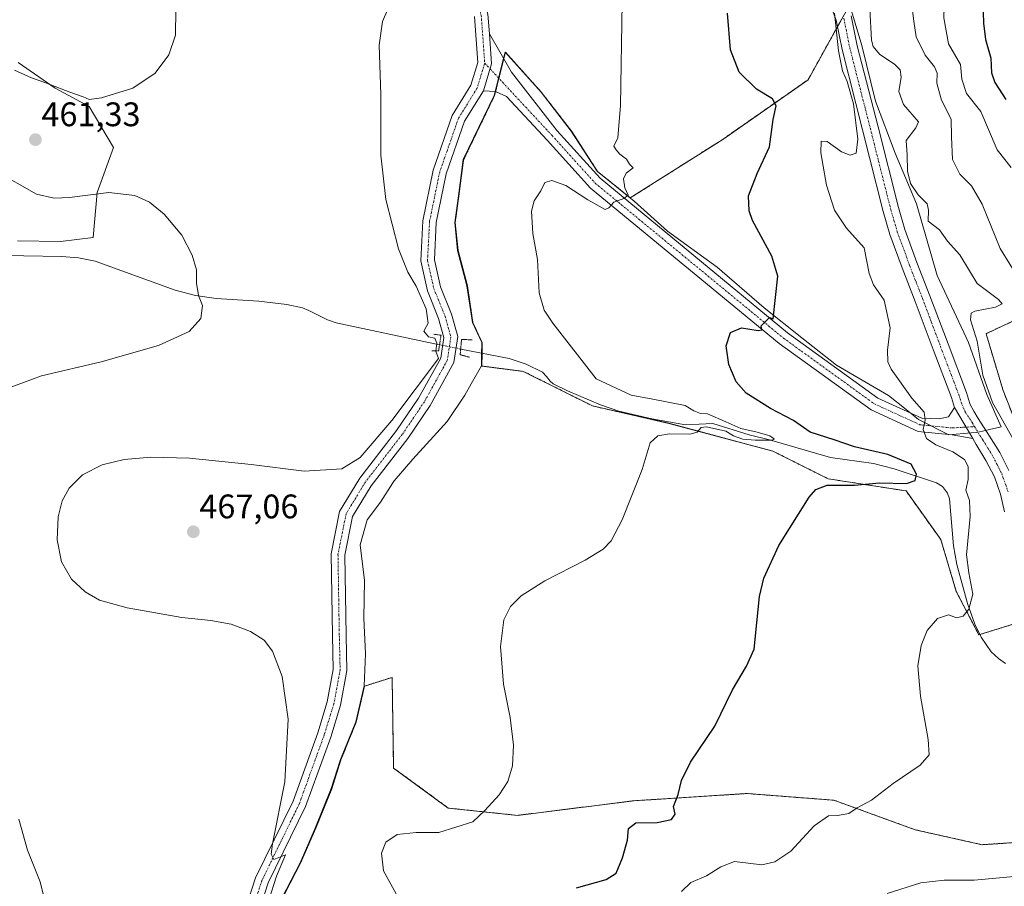
# Model space of a CAD drawing. Units: metres. Extents: x 559859 to 563315, y 4707870 to 4710214.
# Drawn here: x 560427 to 560717, y 4709796 to 4710051 of the extents above; entities that cross this region are included whole.
import ezdxf
from ezdxf.enums import TextEntityAlignment as Align

# ---------------------------------------------------------------- set-up
doc = ezdxf.new("R2010")
doc.units = ezdxf.units.M
doc.header["$MEASUREMENT"] = 0
for name, pattern in [('TRAZO_Y_PUNTO', [1, 0.5, -0.25, 0, -0.25]), ('TRAZOS', [0.75, 0.5, -0.25]), ('TRAZOS2', [0.375, 0.25, -0.125])]:
    doc.linetypes.add(name, pattern=pattern)
for name, color, linetype, lineweight in [('Arbolado forestal', 92, 'TRAZOS', 0), ('Arbolado forestal CxS', 92, 'Continuous', 0), ('Carátula', 7, 'Continuous', 5), ('Corriente natural lineal', 142, 'Continuous', 13), ('Corriente natural lineal oculto', 19, 'TRAZO_Y_PUNTO', 13), ('Cultivos herbáceos CxS', 92, 'Continuous', 0), ('Cultivos leñosos', 92, 'Continuous', 0), ('Cultivos leñosos CxS', 92, 'Continuous', 0), ('Curva de nivel maestra', 36, 'Continuous', 30), ('Curva de nivel normal', 36, 'Continuous', 0), ('Municipio', 9, 'Continuous', 13), ('Municipio CxS', 142, 'Continuous', 0), ('Pista no pavimentada', 254, 'Continuous', 13), ('Pista no pavimentada Cxs', 254, 'Continuous', 0), ('Pista pavimentada eje', 135, 'TRAZO_Y_PUNTO', 0), ('Puente lineal', 2, 'TRAZOS2', 0), ('Punto de cota en terreno', 7, 'Continuous', 0), ('Rótulo de punto de cota en terreno', 19, 'Continuous', 0)]:
    doc.layers.add(name, color=color, linetype=linetype, lineweight=lineweight)
doc.styles.add('Arial', font='txt', dxfattribs={"height": 0.2})

# ---------------------------------------------------------------- blocks, each defined once
blk = doc.blocks.new('*U154')
at = {"layer": 'Cultivos herbáceos CxS', "color": 92, "linetype": 'Continuous', "lineweight": 0}
for points in [[(560671.43, 4710055.11, 481.2), (560659.14, 4710032.98, 476.66), (560634.04, 4710015.46, 472.99), (560606.86, 4709998.25, 469.83), (560597.22, 4710006.04, 469.01), (560589.63, 4710017.78, 467.96), (560580.78, 4710029.24, 467.34), (560570.14, 4710041.07, 466.1), (560566.96, 4710028.34, 466.58), (560557.87, 4710009.47, 466.76), (560556.44, 4709998.79, 467.96), (560555.37, 4709991.03, 467.18), (560556.21, 4709982.79, 466.75), (560558.96, 4709972.41, 466.88), (560560.58, 4709961.63, 465.95), (560563.3, 4709955.69, 465.63), (560563.29, 4709954.9, 465.52), (560563.24, 4709948.84, 465.56), (560575.41, 4709947.3, 466.06), (560595.78, 4709937.12, 467.47), (560618.19, 4709932.02, 468.42), (560648.74, 4709923.88, 471.74), (560665.04, 4709915.73, 474.07), (560687.95, 4709912.16, 475.75), (560698.14, 4709897.9, 478.22), (560702.72, 4709882.63, 479.59), (560709.34, 4709869.9, 480.76), (560729.2, 4709876.01, 484.33)], [(560722.07, 4709927.44, 485.29), (560716.47, 4709941.7, 486.54), (560711.48, 4709958.35, 485.97), (560716.6, 4709960.78, 486.96), (560727.83, 4709965.88, 487.38)], [(560724.62, 4709809.17, 483.81), (560710.35, 4709808.21, 482.74), (560690.62, 4709812.61, 481.73), (560666.71, 4709821.29, 479.1), (560641.1, 4709823.25, 476.67), (560615.98, 4709821.63, 474.48), (560607.92, 4709821.12, 473.68), (560573.67, 4709816.84, 470.7), (560553.33, 4709818.98, 469.09), (560537.28, 4709830.74, 467.79), (560537.06, 4709843.69, 468.02), (560536.84, 4709857.38, 467.98), (560528.7, 4709854.81, 467.02), (560526.26, 4709844.25, 466.79), (560521.79, 4709833.16, 466.42), (560519.08, 4709824.63, 466.15), (560514.36, 4709813.03, 466.15), (560509.89, 4709802.83, 465.87), (560505.69, 4709794.65, 465.57)], [(560426.71, 4709985.68, 457.29), (560439.33, 4709985.4, 457.95), (560448.95, 4709986.61, 458.73), (560450.15, 4709999.83, 459.96), (560454.96, 4710013.05, 460.78), (560447.75, 4710025.07, 460.59), (560437.73, 4710030.52, 460.11), (560426.87, 4710038.01, 458.47)]]:
    blk.add_polyline3d(points, dxfattribs=at)
blk = doc.blocks.new('*U160')
at = {"layer": 'Curva de nivel normal', "color": 36, "linetype": 'Continuous', "lineweight": 0}
blk.add_polyline3d([(560689.43, 4710056.48, 490), (560690.19, 4710050.15, 490), (560690.88, 4710045.62, 490), (560693.52, 4710040.24, 490), (560696.32, 4710036.76, 490), (560697.12, 4710034.89, 490), (560697.04, 4710031.98, 490), (560698.36, 4710027.01, 490), (560701.22, 4710021.41, 490), (560701.33, 4710016.2, 490), (560701.63, 4710009.59, 490), (560703.8, 4710005.22, 490), (560707.17, 4710001.83, 490), (560710.29, 4709996.38, 490), (560715.66, 4709983.41, 490), (560719.27, 4709977.5, 490)], dxfattribs=at)
blk = doc.blocks.new('*U161')
at = {"layer": 'Curva de nivel normal', "color": 36, "linetype": 'Continuous', "lineweight": 0}
for points in [[(560473.23, 4710053.63, 460), (560473.17, 4710046.11, 460), (560471.17, 4710040.34, 460), (560467.17, 4710034.94, 460), (560460.56, 4710030.49, 460), (560451.43, 4710027.64, 460), (560447.72, 4710027.21, 460), (560446.03, 4710027.98, 460), (560442.04, 4710029.28, 460), (560434.75, 4710032.14, 460), (560430.78, 4710033.54, 460), (560425.82, 4710035.79, 460)], [(560420.13, 4710006.22, 460), (560432.24, 4709999.31, 460), (560437.5, 4709998.21, 460), (560441.93, 4709998.42, 460), (560453.5, 4709999.84, 460), (560461.17, 4709998.93, 460), (560465.5, 4709996.96, 460), (560469.83, 4709993.49, 460), (560474.98, 4709987.3, 460), (560478.08, 4709981.45, 460), (560479.31, 4709977.12, 460), (560479.28, 4709973.16, 460), (560479.9, 4709969.59, 460), (560481.04, 4709966.66, 460), (560480.6, 4709962.82, 460), (560477.12, 4709959.05, 460), (560468.18, 4709954.94, 460), (560451.24, 4709950.14, 460), (560433.75, 4709945.98, 460), (560423.15, 4709942.02, 460)], [(560427.04, 4709815.7, 460), (560429.66, 4709806.61, 460), (560433.32, 4709797.27, 460), (560436.01, 4709786.63, 460)]]:
    blk.add_polyline3d(points, dxfattribs=at)
blk = doc.blocks.new('*U162')
at = {"layer": 'Curva de nivel normal', "color": 36, "linetype": 'Continuous', "lineweight": 0}
blk.add_polyline3d([(560621.91, 4709794.45, 480), (560624.62, 4709797.08, 480), (560629.26, 4709799.11, 480), (560633.5, 4709801.75, 480), (560637.47, 4709803.3, 480), (560645.5, 4709802.31, 480), (560649.36, 4709803.22, 480), (560654.05, 4709806.29, 480), (560660.94, 4709813.78, 480), (560665.16, 4709816.67, 480), (560667.82, 4709816.8, 480), (560671.1, 4709817.38, 480), (560673.57, 4709819.05, 480), (560677.77, 4709821.31, 480), (560684.17, 4709826.16, 480), (560692.09, 4709831.55, 480), (560694.79, 4709834.58, 480), (560694.49, 4709839.11, 480), (560692.15, 4709851.82, 480), (560691.45, 4709860.81, 480), (560692.38, 4709866.79, 480), (560694.14, 4709871.12, 480), (560697.18, 4709874.64, 480), (560700.42, 4709875.76, 480), (560702.81, 4709874.9, 480), (560704.69, 4709875.35, 480), (560706.44, 4709877.45, 480), (560707.62, 4709881.79, 480), (560706.41, 4709888.12, 480), (560705.68, 4709893.41, 480), (560706.82, 4709904.61, 480), (560706.58, 4709909.31, 480), (560705.49, 4709912.39, 480), (560706.18, 4709915.48, 480), (560706.19, 4709919.31, 480), (560705.1, 4709921.39, 480), (560701.71, 4709923.66, 480), (560696.71, 4709925.66, 480), (560693.96, 4709927.58, 480), (560692.95, 4709930.19, 480), (560693.59, 4709932.96, 480), (560693.24, 4709935.28, 480), (560689.63, 4709939.42, 480), (560683.58, 4709947.94, 480), (560682.62, 4709950.12, 480), (560682.48, 4709953.52, 480), (560683.27, 4709960.06, 480), (560681.48, 4709968.19, 480), (560678.33, 4709972.71, 480), (560677.12, 4709976.03, 480), (560675.62, 4709983.58, 480), (560670.4, 4709989.36, 480), (560666.9, 4709994.69, 480), (560664.56, 4710002, 480), (560662.93, 4710011.46, 480), (560662.95, 4710014.9, 480), (560664.77, 4710014.86, 480), (560668.93, 4710011.81, 480), (560671.5, 4710010.78, 480), (560673.26, 4710011.41, 480), (560673.74, 4710015.49, 480), (560672.54, 4710025.89, 480), (560670.67, 4710032.46, 480), (560669.26, 4710035.58, 480), (560668.09, 4710041.44, 480), (560666.94, 4710052.58, 480)], dxfattribs=at)
blk = doc.blocks.new('*U165')
at = {"layer": 'Curva de nivel normal', "color": 36, "linetype": 'Continuous', "lineweight": 0}
blk.add_polyline3d([(560717.61, 4710121.67, 495), (560709.1, 4710112.45, 495), (560705.51, 4710106.81, 495), (560703.88, 4710099.52, 495), (560703.09, 4710086.38, 495), (560704.22, 4710080.02, 495), (560706.14, 4710077.22, 495), (560706.15, 4710075, 495), (560703.7, 4710072.33, 495), (560701.4, 4710068.54, 495), (560699.35, 4710060.75, 495), (560699.06, 4710051.12, 495), (560700.47, 4710043.52, 495), (560703.99, 4710037.5, 495), (560704.38, 4710033.13, 495), (560705.72, 4710028.96, 495), (560709.89, 4710023.69, 495), (560714.78, 4710012.41, 495), (560718.82, 4710007.24, 495)], dxfattribs=at)
blk = doc.blocks.new('*U175')
at = {"layer": 'Curva de nivel normal', "color": 36, "linetype": 'Continuous', "lineweight": 0}
blk.add_polyline3d([(560537.41, 4710058.13, 465), (560533.96, 4710050.13, 465), (560533.06, 4710043.17, 465), (560533.49, 4710028.62, 465), (560533.5, 4710010.83, 465), (560535.01, 4709997.79, 465), (560538.67, 4709983.27, 465), (560541.44, 4709976.4, 465), (560543.89, 4709972.32, 465), (560546.82, 4709965.69, 465), (560547.45, 4709961.42, 465), (560546.16, 4709959.12, 465), (560547.51, 4709957.48, 465), (560549.4, 4709957.02, 465), (560549.97, 4709955.59, 465), (560549.73, 4709953.18, 465), (560550.46, 4709951.12, 465), (560536.76, 4709932.9, 465), (560527.48, 4709922, 465), (560522.05, 4709918.7, 465), (560510.97, 4709918, 465), (560495.38, 4709919.89, 465), (560477.3, 4709921.8, 465), (560465.9, 4709922.11, 465), (560458.1, 4709921.39, 465), (560451.57, 4709919.79, 465), (560445.83, 4709916.9, 465), (560441.87, 4709913, 465), (560439.83, 4709909.23, 465), (560438.69, 4709904.59, 465), (560438.36, 4709897.84, 465), (560439.58, 4709891.36, 465), (560442.56, 4709886.22, 465), (560446.56, 4709882.52, 465), (560450.8, 4709880.09, 465), (560458.97, 4709877.79, 465), (560475, 4709874.96, 465), (560483.5, 4709874.09, 465), (560489.5, 4709873.02, 465), (560495.17, 4709870.89, 465), (560499.17, 4709868.34, 465), (560501.7, 4709865.11, 465), (560504.52, 4709857.62, 465), (560506.27, 4709845.11, 465), (560505.33, 4709826.65, 465), (560501.69, 4709808.45, 465), (560501.25, 4709805.47, 465), (560502.02, 4709803.91, 465), (560505.48, 4709805.23, 465), (560502.87, 4709798.98, 465), (560500.55, 4709791.96, 465)], dxfattribs=at)
blk = doc.blocks.new('*U178')
at = {"layer": 'Curva de nivel normal', "color": 36, "linetype": 'Continuous', "lineweight": 0}
for points in [[(560677.34, 4710053.78, 485), (560677.81, 4710044.64, 485), (560678.23, 4710042.71, 485), (560680.14, 4710040.49, 485), (560684.6, 4710037.5, 485), (560686.24, 4710035.87, 485), (560686.46, 4710033.76, 485), (560685.86, 4710029.49, 485), (560687.15, 4710025.66, 485), (560691.62, 4710020.61, 485), (560690.85, 4710018.84, 485), (560687.96, 4710015.14, 485), (560688.26, 4710010.89, 485), (560688.35, 4710006.12, 485), (560689.24, 4710002.53, 485), (560691.51, 4709999.13, 485), (560694.13, 4709996.53, 485), (560694.58, 4709994.64, 485), (560694.47, 4709991.45, 485), (560697.76, 4709988.84, 485), (560700.18, 4709985.51, 485), (560703.77, 4709981.49, 485), (560708.82, 4709973.12, 485), (560715.16, 4709968.4, 485), (560716.16, 4709967.18, 485), (560714.21, 4709966.15, 485), (560708.18, 4709964.96, 485), (560707.11, 4709964.38, 485), (560706.94, 4709962.45, 485), (560708.82, 4709956.12, 485), (560710.51, 4709946.21, 485), (560713.4, 4709938.19, 485), (560720.99, 4709924.61, 485)], [(560722.86, 4709799.14, 485), (560708.01, 4709797.79, 485), (560699.2, 4709797.8, 485), (560692.25, 4709797.03, 485), (560682.36, 4709793.91, 485)]]:
    blk.add_polyline3d(points, dxfattribs=at)
blk = doc.blocks.new('*U181')
at = {"layer": 'Curva de nivel normal', "color": 36, "linetype": 'Continuous', "lineweight": 0}
blk.add_polyline3d([(560604.48, 4710055.61, 470), (560603.95, 4710025.36, 470), (560603.25, 4710015.92, 470), (560602.06, 4710013.47, 470), (560602.74, 4710012.37, 470), (560603.83, 4710011.12, 470), (560605.73, 4710009.68, 470), (560606.68, 4710008.21, 470), (560607.7, 4710007.13, 470), (560605.69, 4710005.54, 470), (560604.86, 4710003.91, 470), (560605.27, 4710001.22, 470), (560606.24, 4709999.07, 470), (560604.98, 4709998.05, 470), (560602, 4709997, 470), (560600.51, 4709995.38, 470), (560599.45, 4709994.9, 470), (560594.43, 4709997.72, 470), (560587.92, 4710001.95, 470), (560583.78, 4710003.36, 470), (560581.73, 4710002.76, 470), (560580.54, 4710000.38, 470), (560578.57, 4709997.39, 470), (560577.84, 4709994.34, 470), (560578.25, 4709987.78, 470), (560579.63, 4709980.19, 470), (560580.07, 4709970.4, 470), (560581.59, 4709965.3, 470), (560584.05, 4709961.44, 470), (560596.8, 4709945.12, 470), (560607.15, 4709940.27, 470), (560613.5, 4709939.12, 470), (560622.97, 4709937.23, 470), (560625.5, 4709935.74, 470), (560627.48, 4709934.89, 470), (560629.6, 4709934.81, 470), (560634.92, 4709932.48, 470), (560639.38, 4709930.55, 470), (560644.19, 4709929.47, 470), (560647.88, 4709928.31, 470), (560649.17, 4709927.43, 470), (560648.68, 4709927.11, 470), (560646.78, 4709927.09, 470), (560643.6, 4709927.12, 470), (560639.99, 4709927.33, 470), (560637.2, 4709928.38, 470), (560634.94, 4709929.71, 470), (560629.31, 4709930.95, 470), (560627.67, 4709930.79, 470), (560626.51, 4709929.4, 470), (560624.34, 4709928.87, 470), (560618.4, 4709928.91, 470), (560614.92, 4709928.37, 470), (560612.69, 4709926.27, 470), (560610.34, 4709918.45, 470), (560604.5, 4709903.7, 470), (560601.21, 4709897.45, 470), (560598.93, 4709895.04, 470), (560593.57, 4709891.82, 470), (560581.76, 4709885.71, 470), (560574.78, 4709881.32, 470), (560571.62, 4709878.24, 470), (560569.64, 4709874.32, 470), (560568.7, 4709866.42, 470), (560569.58, 4709855.39, 470), (560571.54, 4709845.61, 470), (560572.57, 4709837.5, 470), (560572.28, 4709831.37, 470), (560570.89, 4709826.79, 470), (560568.34, 4709822.83, 470), (560564.06, 4709818.23, 470), (560560.54, 4709814.98, 470), (560550.54, 4709811.81, 470), (560543.9, 4709811.78, 470), (560538.31, 4709811.2, 470), (560535.02, 4709809, 470), (560533.68, 4709805.69, 470), (560534.31, 4709800.52, 470), (560538.05, 4709793.78, 470)], dxfattribs=at)
blk = doc.blocks.new('*U186')
at = {"layer": 'Curva de nivel maestra', "color": 36, "linetype": 'Continuous', "lineweight": 30}
blk.add_polyline3d([(560718.04, 4710069.22, 500), (560713.91, 4710067.56, 500), (560710.45, 4710059.13, 500), (560710.69, 4710049.59, 500), (560711.26, 4710044.8, 500), (560712.9, 4710039.36, 500), (560713.06, 4710034.98, 500), (560714.09, 4710032.16, 500), (560717.27, 4710027.18, 500)], dxfattribs=at)
blk = doc.blocks.new('*U187')
at = {"layer": 'Curva de nivel maestra', "color": 36, "linetype": 'Continuous', "lineweight": 30}
blk.add_polyline3d([(560591.02, 4709795.59, 475), (560599.73, 4709797.95, 475), (560602.67, 4709799.84, 475), (560604.6, 4709804.4, 475), (560606.01, 4709809.55, 475), (560606.29, 4709812.93, 475), (560608.5, 4709814.66, 475), (560614.81, 4709814.69, 475), (560618.99, 4709815.62, 475), (560620.02, 4709817.19, 475), (560619.55, 4709819.42, 475), (560620.98, 4709822.98, 475), (560621.97, 4709827.08, 475), (560624.57, 4709832.45, 475), (560631.71, 4709843.01, 475), (560636.9, 4709853.68, 475), (560641.03, 4709860.68, 475), (560643.3, 4709865.69, 475), (560644.88, 4709881.12, 475), (560646.15, 4709886.56, 475), (560650.56, 4709896.12, 475), (560659.5, 4709910.29, 475), (560661.42, 4709912.62, 475), (560664.74, 4709913.88, 475), (560672.83, 4709913.87, 475), (560680.17, 4709914.5, 475), (560688.05, 4709914.36, 475), (560690.65, 4709915.23, 475), (560691.04, 4709917.12, 475), (560689.44, 4709920.06, 475), (560682.58, 4709922.86, 475), (560672.78, 4709925.07, 475), (560666.78, 4709927.17, 475), (560659.8, 4709929.45, 475), (560654.88, 4709932.86, 475), (560648.13, 4709936.4, 475), (560640.95, 4709940.9, 475), (560637.96, 4709944.25, 475), (560635.87, 4709949.3, 475), (560635.03, 4709954.81, 475), (560636.28, 4709958.71, 475), (560639.61, 4709960.11, 475), (560644.48, 4709959.3, 475), (560645.58, 4709959.5, 475), (560645.31, 4709960.64, 475), (560647.83, 4709963.16, 475), (560648.84, 4709962.69, 475), (560650.22, 4709975.25, 475), (560648.52, 4709981.1, 475), (560642.81, 4709991.6, 475), (560641.78, 4709994.45, 475), (560641.63, 4709998.82, 475), (560644.19, 4710005.39, 475), (560647.81, 4710013.31, 475), (560648.83, 4710021.28, 475), (560649.72, 4710025.35, 475), (560648.72, 4710027.35, 475), (560644.02, 4710030.19, 475), (560638.9, 4710035.23, 475), (560636.36, 4710041.8, 475), (560635.47, 4710052.54, 475)], dxfattribs=at)
blk = doc.blocks.new('5PATER')
at = {"layer": 'Carátula', "linetype": 'Continuous', "lineweight": 5}
h = blk.add_hatch(color=250, dxfattribs=at)
edge = h.paths.add_edge_path()
edge.add_ellipse((0, 0.01), major_axis=(-1.33, -1.34), ratio=0.999422, start_angle=0, end_angle=360)

msp = doc.modelspace()

# ---------------------------------------------------------------- linework, layer by layer
at = {"layer": 'Arbolado forestal', "color": 92, "linetype": 'TRAZOS', "lineweight": 0}
for points in [[(560669.46, 4710051.56, 480.3), (560667.82, 4710048.61, 479.7), (560659.14, 4710032.98, 476.66), (560634.04, 4710015.46, 472.99), (560606.86, 4709998.25, 469.83), (560597.22, 4710006.04, 469.01), (560589.63, 4710017.78, 467.96), (560580.78, 4710029.24, 467.34), (560570.14, 4710041.07, 466.1), (560569.65, 4710039.11, 466.28), (560568.23, 4710033.4, 466.65), (560567.25, 4710029.47, 466.59), (560566.96, 4710028.34, 466.58), (560557.87, 4710009.47, 466.76), (560556.44, 4709998.79, 467.96), (560555.37, 4709991.03, 467.18), (560556.21, 4709982.79, 466.75), (560558.96, 4709972.41, 466.88), (560560.58, 4709961.63, 465.95), (560563.3, 4709955.69, 465.63), (560563.29, 4709954.9, 465.52), (560563.27, 4709952.61, 465.37), (560563.24, 4709948.84, 465.56), (560575.41, 4709947.3, 466.06), (560595.78, 4709937.12, 467.47), (560618.19, 4709932.03, 468.42), (560648.74, 4709923.88, 471.74), (560665.04, 4709915.73, 474.07), (560687.95, 4709912.16, 475.75), (560698.14, 4709897.9, 478.22), (560702.72, 4709882.63, 479.59), (560709.34, 4709869.9, 480.76), (560709.66, 4709870, 480.76)], [(560709.66, 4709870, 480.76), (560722.9, 4709874.07, 482.61), (560725.13, 4709874.76, 482.67), (560727.35, 4709875.44, 483.23), (560729.2, 4709876.01, 484.33), (560728.69, 4709890.27, 484.45), (560726.15, 4709911.65, 485.03), (560722.07, 4709927.44, 485.29), (560716.47, 4709941.7, 486.54), (560711.48, 4709958.36, 485.97), (560716.59, 4709960.78, 486.96), (560727.83, 4709965.88, 487.38), (560745, 4709967.55, 492.8), (560765.05, 4709957.34, 496.19), (560796.3, 4709940.93, 501.93), (560815.77, 4709931.51, 506.42), (560809.96, 4709913.43, 500.92), (560788.78, 4709870.64, 491.85)], [(560739.57, 4709832.88, 483.23), (560732.79, 4709818.15, 484.08), (560724.62, 4709809.17, 483.81), (560710.35, 4709808.21, 482.74), (560690.62, 4709812.61, 481.73), (560666.71, 4709821.29, 479.1), (560641.1, 4709823.25, 476.67), (560615.98, 4709821.64, 474.48), (560607.92, 4709821.12, 473.68), (560573.67, 4709816.84, 470.7), (560553.33, 4709818.98, 469.09), (560537.28, 4709830.74, 467.79), (560537.06, 4709843.69, 468.02), (560536.84, 4709857.38, 467.98), (560528.7, 4709854.81, 467.02), (560526.26, 4709844.25, 466.79), (560521.79, 4709833.16, 466.42), (560519.08, 4709824.63, 466.15), (560514.36, 4709813.03, 466.15), (560509.89, 4709802.83, 465.87), (560505.69, 4709794.65, 465.57), (560504.65, 4709792.62, 465.43), (560502.17, 4709784.58, 465.38)]]:
    msp.add_polyline3d(points, dxfattribs=at)
at = {"layer": 'Arbolado forestal CxS', "color": 92, "linetype": 'Continuous', "lineweight": 0}
for points in [[(560729.2, 4709876.01, 484.33), (560709.34, 4709869.9, 480.76), (560702.72, 4709882.63, 479.59), (560698.14, 4709897.9, 478.22), (560687.95, 4709912.16, 475.75), (560665.04, 4709915.73, 474.07), (560648.74, 4709923.88, 471.74), (560618.19, 4709932.02, 468.42), (560595.78, 4709937.12, 467.47), (560575.41, 4709947.3, 466.06), (560563.24, 4709948.84, 465.56), (560563.29, 4709954.9, 465.52), (560563.3, 4709955.69, 465.63), (560560.58, 4709961.63, 465.95), (560558.96, 4709972.41, 466.88), (560556.21, 4709982.79, 466.75), (560555.37, 4709991.03, 467.18), (560556.44, 4709998.79, 467.96), (560557.87, 4710009.47, 466.76), (560566.96, 4710028.34, 466.58), (560570.14, 4710041.07, 466.1), (560580.78, 4710029.24, 467.34), (560589.63, 4710017.78, 467.96), (560597.22, 4710006.04, 469.01), (560606.86, 4709998.25, 469.83), (560634.04, 4710015.46, 472.99), (560659.14, 4710032.98, 476.66), (560671.43, 4710055.11, 481.2)], [(560727.83, 4709965.88, 487.38), (560716.6, 4709960.78, 486.96), (560711.48, 4709958.35, 485.97), (560716.47, 4709941.7, 486.54), (560722.07, 4709927.44, 485.29)], [(560505.69, 4709794.65, 465.57), (560509.89, 4709802.83, 465.87), (560514.36, 4709813.03, 466.15), (560519.08, 4709824.63, 466.15), (560521.79, 4709833.16, 466.42), (560526.26, 4709844.25, 466.79), (560528.7, 4709854.81, 467.02), (560536.84, 4709857.38, 467.98), (560537.06, 4709843.69, 468.02), (560537.28, 4709830.74, 467.79), (560553.33, 4709818.98, 469.09), (560573.67, 4709816.84, 470.7), (560607.92, 4709821.12, 473.68), (560615.98, 4709821.63, 474.48), (560641.1, 4709823.25, 476.67), (560666.71, 4709821.29, 479.1), (560690.62, 4709812.61, 481.73), (560710.35, 4709808.21, 482.74), (560724.62, 4709809.17, 483.81), (560732.79, 4709818.15, 484.08), (560739.57, 4709832.88, 483.23), (560739.57, 4709832.88, 483.23), (560764.98, 4709807.41, 485.38), (560798.15, 4709778.53, 487.17)]]:
    msp.add_polyline3d(points, dxfattribs=at)
at = {"layer": 'Corriente natural lineal', "color": 142, "linetype": 'Continuous', "lineweight": 13}
for points in [[(560550.78, 4709955.13, 464.94), (560520.41, 4709961.59, 462.9), (560517.82, 4709962.47, 462.57), (560512.37, 4709965.22, 462.4), (560510.44, 4709965.92, 462.21), (560505.87, 4709966.96, 461.61), (560497.64, 4709967.9, 461.15), (560485.13, 4709968.72, 460.23), (560478.99, 4709969.57, 459.85), (560473.03, 4709971.16, 459.39), (560449.48, 4709979.64, 457.65), (560444.62, 4709980.68, 457.59), (560439.66, 4709981.09, 457.12), (560428.54, 4709981.2, 456.08), (560421.53, 4709981.36, 455.34)], [(560717.15, 4709861.45, 481.49), (560715.09, 4709862.91, 481.42), (560713.02, 4709864.91, 481.28), (560710.03, 4709869.24, 480.8), (560708.21, 4709872.99, 480.61), (560706.02, 4709879.05, 479.79), (560702.84, 4709890.57, 479.09), (560701.89, 4709896.02, 478.49), (560700.7, 4709909.83, 477.2), (560700.18, 4709911.55, 477.14), (560698.62, 4709913.48, 476.58), (560696.85, 4709914.55, 475.9), (560684.47, 4709918.67, 473.73), (560678.36, 4709920.21, 473.69), (560665.78, 4709921.99, 472.37), (560647.84, 4709927.2, 470.54), (560641.81, 4709928.64, 469.28), (560631.13, 4709931.96, 469.41), (560623.11, 4709931.56, 469.12), (560613.24, 4709933.35, 467.48), (560603.46, 4709935.6, 467.66), (560598.08, 4709937.47, 467.53), (560588.44, 4709941.54, 467.04), (560584.18, 4709943.64, 466.64), (560583.27, 4709944.38, 466.59), (560582.27, 4709945.78, 466.38), (560581.01, 4709947.01, 466.08), (560576.25, 4709949.43, 465.77), (560571.21, 4709951.04, 465.87), (560557, 4709953.85, 465.17)]]:
    msp.add_polyline3d(points, dxfattribs=at)
at = {"layer": 'Corriente natural lineal oculto', "color": 19, "linetype": 'TRAZO_Y_PUNTO', "lineweight": 13}
msp.add_polyline3d([(560557, 4709953.85, 465.17), (560553.96, 4709954.45, 465.1), (560550.78, 4709955.13, 464.94)], dxfattribs=at)
at = {"layer": 'Cultivos herbáceos CxS', "color": 92, "linetype": 'Continuous', "lineweight": 0}
for points in [[(560669.46, 4710051.56, 480.3), (560667.82, 4710048.61, 479.7), (560659.14, 4710032.98, 476.66), (560634.04, 4710015.46, 472.99), (560606.86, 4709998.25, 469.83), (560597.22, 4710006.04, 469.01), (560589.63, 4710017.78, 467.96), (560580.78, 4710029.24, 467.34), (560570.14, 4710041.07, 466.1), (560569.65, 4710039.11, 466.28), (560568.23, 4710033.4, 466.65), (560567.25, 4710029.47, 466.59), (560566.96, 4710028.34, 466.58), (560557.87, 4710009.47, 466.76), (560556.44, 4709998.79, 467.96), (560555.37, 4709991.03, 467.18), (560556.21, 4709982.79, 466.75), (560558.96, 4709972.41, 466.88), (560560.58, 4709961.63, 465.95), (560563.3, 4709955.69, 465.63), (560563.29, 4709954.9, 465.52), (560563.27, 4709952.61, 465.37), (560563.24, 4709948.84, 465.56), (560575.41, 4709947.3, 466.06), (560595.78, 4709937.12, 467.47), (560618.19, 4709932.03, 468.42), (560648.74, 4709923.88, 471.74), (560665.04, 4709915.73, 474.07), (560687.95, 4709912.16, 475.75), (560698.14, 4709897.9, 478.22), (560702.72, 4709882.63, 479.59), (560709.34, 4709869.9, 480.76), (560709.66, 4709870, 480.76)], [(560426.7, 4709985.68, 457.29), (560439.33, 4709985.4, 457.95), (560448.95, 4709986.61, 458.73), (560450.15, 4709999.83, 459.96), (560454.96, 4710013.05, 460.78), (560447.75, 4710025.07, 460.59), (560437.73, 4710030.52, 460.11), (560426.87, 4710038.01, 458.47)], [(560709.66, 4709870, 480.76), (560722.9, 4709874.07, 482.61), (560725.13, 4709874.76, 482.67), (560727.35, 4709875.44, 483.23), (560729.2, 4709876.01, 484.33), (560728.69, 4709890.27, 484.45), (560726.15, 4709911.65, 485.03), (560722.07, 4709927.44, 485.29), (560716.47, 4709941.7, 486.54), (560711.48, 4709958.36, 485.97), (560716.59, 4709960.78, 486.96), (560727.83, 4709965.88, 487.38), (560745, 4709967.55, 492.8), (560765.05, 4709957.34, 496.19), (560796.3, 4709940.93, 501.93), (560815.77, 4709931.51, 506.42), (560809.96, 4709913.43, 500.92), (560788.78, 4709870.64, 491.85)], [(560739.57, 4709832.88, 483.23), (560732.79, 4709818.15, 484.08), (560724.62, 4709809.17, 483.81), (560710.35, 4709808.21, 482.74), (560690.62, 4709812.61, 481.73), (560666.71, 4709821.29, 479.1), (560641.1, 4709823.25, 476.67), (560615.98, 4709821.64, 474.48), (560607.92, 4709821.12, 473.68), (560573.67, 4709816.84, 470.7), (560553.33, 4709818.98, 469.09), (560537.28, 4709830.74, 467.79), (560537.06, 4709843.69, 468.02), (560536.84, 4709857.38, 467.98), (560528.7, 4709854.81, 467.02), (560526.26, 4709844.25, 466.79), (560521.79, 4709833.16, 466.42), (560519.08, 4709824.63, 466.15), (560514.36, 4709813.03, 466.15), (560509.89, 4709802.83, 465.87), (560505.69, 4709794.65, 465.57), (560504.65, 4709792.62, 465.43), (560502.17, 4709784.58, 465.38)]]:
    msp.add_polyline3d(points, dxfattribs=at)
at = {"layer": 'Cultivos leñosos', "color": 92, "linetype": 'Continuous', "lineweight": 0}
msp.add_polyline3d([(560426.7, 4709985.68, 457.29), (560439.33, 4709985.4, 457.95), (560448.95, 4709986.61, 458.73), (560450.15, 4709999.83, 459.96), (560454.96, 4710013.05, 460.78), (560447.75, 4710025.07, 460.59), (560437.73, 4710030.52, 460.11), (560426.87, 4710038.01, 458.47)], dxfattribs=at)
at = {"layer": 'Cultivos leñosos CxS', "color": 92, "linetype": 'Continuous', "lineweight": 0}
msp.add_polyline3d([(560426.87, 4710038.01, 458.47), (560437.73, 4710030.52, 460.11), (560447.75, 4710025.07, 460.59), (560454.96, 4710013.05, 460.78), (560450.15, 4709999.83, 459.96), (560448.95, 4709986.61, 458.73), (560439.33, 4709985.4, 457.95), (560426.7, 4709985.68, 457.29)], dxfattribs=at)
at = {"layer": 'Municipio', "color": 9, "linetype": 'Continuous', "lineweight": 13}
for points in [[(560674.91, 4710043.04, 482.48), (560668.77, 4710063.8, 480.55), (560665.29, 4710083.82, 480.7), (560661.27, 4710107.77, 479.69), (560659.23, 4710136.06, 477.79), (560661.98, 4710154.88, 479.06), (560666.37, 4710174.6, 480.23), (560666.83, 4710190.6, 478.78)], [(560674.91, 4710043.04, 482.48), (560668.77, 4710063.8, 480.55), (560665.29, 4710083.82, 480.7), (560661.27, 4710107.77, 479.69), (560659.23, 4710136.06, 477.79), (560661.98, 4710154.88, 479.06), (560666.37, 4710174.6, 480.23), (560666.83, 4710190.6, 478.78)], [(560504.54, 4709792.68, 465.41), (560509.77, 4709802.88, 465.85), (560514.25, 4709813.08, 466.13), (560518.96, 4709824.68, 466.13), (560521.68, 4709833.21, 466.41), (560526.14, 4709844.3, 466.77), (560528.58, 4709854.86, 467.01), (560529.01, 4709864.26, 466.89), (560528.53, 4709874.79, 467.35), (560528.68, 4709885.84, 467.55), (560527.45, 4709896.36, 467.74), (560529.54, 4709903.62, 467.08), (560533.42, 4709908.86, 466.94), (560537.05, 4709914.53, 466.78), (560537.43, 4709915.12, 466.69), (560542.95, 4709921.52, 466.53), (560553, 4709932.54, 466.87), (560558.25, 4709940.33, 466.68), (560560.12, 4709943.62, 466.64), (560563.12, 4709948.89, 465.54), (560563.16, 4709953.06, 465.34), (560563.18, 4709954.95, 465.51), (560563.19, 4709955.74, 465.62), (560560.47, 4709961.68, 465.94), (560558.85, 4709972.46, 466.87), (560556.09, 4709982.84, 466.73), (560555.26, 4709991.08, 467.14), (560556.33, 4709998.84, 467.91), (560557.76, 4710009.52, 466.71), (560566.85, 4710028.39, 466.56), (560569.19, 4710037.75, 466.39), (560570.03, 4710041.12, 466.1), (560580.67, 4710029.29, 467.32), (560589.52, 4710017.82, 467.95), (560595.63, 4710008.39, 468.7), (560597.11, 4710006.09, 468.99), (560607.97, 4709997.31, 470.08), (560617.82, 4709988.52, 471.27), (560632.37, 4709977.88, 472.63), (560646.18, 4709965.95, 474.58), (560657.3, 4709957.18, 475.89), (560667.52, 4709949.15, 477.02), (560676.26, 4709944.02, 477.81), (560682.82, 4709940.16, 478.85), (560687.95, 4709936.08, 479.46), (560691.63, 4709933.14, 479.57), (560700.55, 4709928.66, 480.81), (560707.08, 4709929.23, 481.45), (560708.79, 4709929.37, 481.57), (560711.2, 4709929.91, 481.8), (560715.88, 4709930.97, 483.77), (560711.74, 4709940.45, 484.84), (560706.27, 4709955.75, 483.94), (560697.09, 4709975.47, 481.99), (560691.06, 4709996.48, 483.99), (560684.71, 4710011.4, 483.19), (560678.99, 4710026.7, 481.26), (560674.91, 4710043.04, 482.48)], [(560504.54, 4709792.68, 465.41), (560509.77, 4709802.88, 465.85), (560514.25, 4709813.08, 466.13), (560518.96, 4709824.68, 466.13), (560521.68, 4709833.21, 466.41), (560526.14, 4709844.3, 466.77), (560528.58, 4709854.86, 467.01), (560529.01, 4709864.26, 466.89), (560528.53, 4709874.79, 467.35), (560528.68, 4709885.84, 467.55), (560527.45, 4709896.36, 467.74), (560529.54, 4709903.62, 467.08), (560533.42, 4709908.86, 466.94), (560537.05, 4709914.53, 466.78), (560537.43, 4709915.12, 466.69), (560542.95, 4709921.52, 466.53), (560553, 4709932.54, 466.87), (560558.25, 4709940.33, 466.68), (560560.12, 4709943.62, 466.64), (560563.12, 4709948.89, 465.54), (560563.16, 4709953.06, 465.34), (560563.18, 4709954.95, 465.51), (560563.19, 4709955.74, 465.62), (560560.47, 4709961.68, 465.94), (560558.85, 4709972.46, 466.87), (560556.09, 4709982.84, 466.73), (560555.26, 4709991.08, 467.14), (560556.33, 4709998.84, 467.91), (560557.76, 4710009.52, 466.71), (560566.85, 4710028.39, 466.56), (560569.19, 4710037.75, 466.39), (560570.03, 4710041.12, 466.1), (560580.67, 4710029.29, 467.32), (560589.52, 4710017.82, 467.95), (560595.63, 4710008.39, 468.7), (560597.11, 4710006.09, 468.99), (560607.97, 4709997.31, 470.08), (560617.82, 4709988.52, 471.27), (560632.37, 4709977.88, 472.63), (560646.18, 4709965.95, 474.58), (560657.3, 4709957.18, 475.89), (560667.52, 4709949.15, 477.02), (560676.26, 4709944.02, 477.81), (560682.82, 4709940.16, 478.85), (560687.95, 4709936.08, 479.46), (560691.63, 4709933.14, 479.57), (560700.55, 4709928.66, 480.81), (560707.08, 4709929.23, 481.45), (560708.79, 4709929.37, 481.57), (560711.2, 4709929.91, 481.8), (560715.88, 4709930.97, 483.77), (560711.74, 4709940.45, 484.84), (560706.27, 4709955.75, 483.94), (560697.09, 4709975.47, 481.99), (560691.06, 4709996.48, 483.99), (560684.71, 4710011.4, 483.19), (560678.99, 4710026.7, 481.26), (560674.91, 4710043.04, 482.48)]]:
    msp.add_polyline3d(points, dxfattribs=at)
at = {"layer": 'Municipio CxS', "color": 142, "linetype": 'Continuous', "lineweight": 0}
for points in [[(560668.77, 4710063.8, 480.55), (560674.91, 4710043.04, 482.48), (560678.99, 4710026.7, 481.26), (560684.71, 4710011.4, 483.19), (560691.06, 4709996.48, 483.99), (560697.09, 4709975.47, 481.99), (560706.27, 4709955.75, 483.94), (560711.74, 4709940.45, 484.84), (560715.88, 4709930.97, 483.77), (560711.2, 4709929.91, 481.8), (560708.79, 4709929.37, 481.57), (560707.08, 4709929.23, 481.45), (560700.55, 4709928.66, 480.81), (560691.63, 4709933.14, 479.57), (560687.95, 4709936.08, 479.46), (560682.82, 4709940.16, 478.85), (560676.26, 4709944.02, 477.81), (560667.52, 4709949.15, 477.02), (560657.3, 4709957.18, 475.89), (560646.18, 4709965.95, 474.58), (560632.37, 4709977.88, 472.63), (560617.82, 4709988.52, 471.27), (560607.97, 4709997.31, 470.08), (560597.11, 4710006.09, 468.99), (560595.63, 4710008.39, 468.7), (560589.52, 4710017.82, 467.95), (560580.67, 4710029.29, 467.32), (560570.03, 4710041.12, 466.1), (560569.19, 4710037.75, 466.39), (560566.85, 4710028.39, 466.56), (560557.76, 4710009.52, 466.71), (560556.33, 4709998.84, 467.91), (560555.26, 4709991.08, 467.14), (560556.09, 4709982.84, 466.73), (560558.85, 4709972.46, 466.87), (560560.47, 4709961.68, 465.94), (560563.19, 4709955.74, 465.62), (560563.18, 4709954.95, 465.51), (560563.16, 4709953.06, 465.34), (560563.12, 4709948.89, 465.54), (560560.12, 4709943.62, 466.64), (560558.25, 4709940.33, 466.68), (560553, 4709932.54, 466.87), (560542.95, 4709921.52, 466.53), (560537.43, 4709915.12, 466.69), (560537.05, 4709914.53, 466.78), (560533.42, 4709908.86, 466.94), (560529.54, 4709903.62, 467.08), (560527.45, 4709896.36, 467.74), (560528.68, 4709885.84, 467.55), (560528.53, 4709874.79, 467.35), (560529.01, 4709864.26, 466.89), (560528.58, 4709854.86, 467.01), (560526.14, 4709844.3, 466.77), (560521.68, 4709833.21, 466.41), (560518.96, 4709824.68, 466.13), (560514.25, 4709813.08, 466.13), (560509.77, 4709802.88, 465.85), (560504.54, 4709792.68, 465.41)], [(560504.54, 4709792.68, 465.41), (560509.77, 4709802.88, 465.85), (560514.25, 4709813.08, 466.13), (560518.96, 4709824.68, 466.13), (560521.68, 4709833.21, 466.41), (560526.14, 4709844.3, 466.77), (560528.58, 4709854.86, 467.01), (560529.01, 4709864.26, 466.89), (560528.53, 4709874.79, 467.35), (560528.68, 4709885.84, 467.55), (560527.45, 4709896.36, 467.74), (560529.54, 4709903.62, 467.08), (560533.42, 4709908.86, 466.94), (560537.05, 4709914.53, 466.78), (560537.43, 4709915.12, 466.69), (560542.95, 4709921.52, 466.53), (560553, 4709932.54, 466.87), (560558.25, 4709940.33, 466.68), (560560.12, 4709943.62, 466.64), (560563.12, 4709948.89, 465.54), (560563.16, 4709953.06, 465.34), (560563.18, 4709954.95, 465.51), (560563.19, 4709955.74, 465.62), (560560.47, 4709961.68, 465.94), (560558.85, 4709972.46, 466.87), (560556.09, 4709982.84, 466.73), (560555.26, 4709991.08, 467.14), (560556.33, 4709998.84, 467.91), (560557.76, 4710009.52, 466.71), (560566.85, 4710028.39, 466.56), (560569.19, 4710037.75, 466.39), (560570.03, 4710041.12, 466.1), (560580.67, 4710029.29, 467.32), (560589.52, 4710017.82, 467.95), (560595.63, 4710008.39, 468.7), (560597.11, 4710006.09, 468.99), (560607.97, 4709997.31, 470.08), (560617.82, 4709988.52, 471.27), (560632.37, 4709977.88, 472.63), (560646.18, 4709965.95, 474.58), (560657.3, 4709957.18, 475.89), (560667.52, 4709949.15, 477.02), (560676.26, 4709944.02, 477.81), (560682.82, 4709940.16, 478.85), (560687.95, 4709936.08, 479.46), (560691.63, 4709933.14, 479.57), (560700.55, 4709928.66, 480.81), (560707.08, 4709929.23, 481.45), (560708.79, 4709929.37, 481.57), (560711.2, 4709929.91, 481.8), (560715.88, 4709930.97, 483.77), (560711.74, 4709940.45, 484.84), (560706.27, 4709955.75, 483.94), (560697.09, 4709975.47, 481.99), (560691.06, 4709996.48, 483.99), (560684.71, 4710011.4, 483.19), (560678.99, 4710026.7, 481.26), (560674.91, 4710043.04, 482.48), (560668.77, 4710063.8, 480.55)], [(560668.77, 4710063.8, 480.55), (560674.91, 4710043.04, 482.47), (560678.99, 4710026.7, 481.26), (560684.71, 4710011.4, 483.19), (560691.06, 4709996.48, 483.99), (560697.09, 4709975.47, 481.99), (560706.27, 4709955.75, 483.94), (560711.74, 4709940.45, 484.84), (560715.88, 4709930.97, 483.77), (560711.2, 4709929.91, 481.8), (560708.79, 4709929.37, 481.57), (560707.08, 4709929.22, 481.45), (560700.55, 4709928.66, 480.81), (560691.63, 4709933.14, 479.57), (560687.95, 4709936.08, 479.46), (560682.82, 4709940.16, 478.85), (560676.26, 4709944.02, 477.81), (560667.52, 4709949.15, 477.02), (560657.3, 4709957.18, 475.89), (560646.18, 4709965.95, 474.58), (560632.37, 4709977.88, 472.63), (560617.82, 4709988.52, 471.27), (560607.97, 4709997.31, 470.08), (560597.11, 4710006.09, 468.99), (560595.63, 4710008.39, 468.7), (560589.52, 4710017.82, 467.95), (560580.67, 4710029.29, 467.32), (560570.03, 4710041.12, 466.1), (560569.19, 4710037.75, 466.39), (560566.85, 4710028.39, 466.56), (560557.76, 4710009.52, 466.71), (560556.33, 4709998.84, 467.91), (560555.26, 4709991.08, 467.14), (560556.09, 4709982.84, 466.73), (560558.85, 4709972.46, 466.87), (560560.47, 4709961.68, 465.94), (560563.19, 4709955.74, 465.62), (560563.18, 4709954.94, 465.51), (560563.16, 4709953.06, 465.34), (560563.12, 4709948.89, 465.54), (560560.12, 4709943.61, 466.64), (560558.25, 4709940.33, 466.68), (560553, 4709932.54, 466.87), (560542.95, 4709921.52, 466.53), (560537.43, 4709915.12, 466.69), (560537.05, 4709914.53, 466.78), (560533.42, 4709908.86, 466.94), (560529.54, 4709903.62, 467.08), (560527.45, 4709896.36, 467.74), (560528.68, 4709885.84, 467.55), (560528.53, 4709874.79, 467.35), (560529.01, 4709864.26, 466.89), (560528.58, 4709854.86, 467.01), (560526.14, 4709844.3, 466.77), (560521.68, 4709833.21, 466.41), (560518.96, 4709824.68, 466.13), (560514.25, 4709813.08, 466.13), (560509.77, 4709802.88, 465.85), (560504.54, 4709792.67, 465.41)], [(560504.54, 4709792.67, 465.41), (560509.77, 4709802.88, 465.85), (560514.25, 4709813.08, 466.13), (560518.96, 4709824.68, 466.13), (560521.68, 4709833.21, 466.41), (560526.14, 4709844.3, 466.77), (560528.58, 4709854.86, 467.01), (560529.01, 4709864.26, 466.89), (560528.53, 4709874.79, 467.35), (560528.68, 4709885.84, 467.55), (560527.45, 4709896.36, 467.74), (560529.54, 4709903.62, 467.08), (560533.42, 4709908.86, 466.94), (560537.05, 4709914.53, 466.78), (560537.43, 4709915.12, 466.69), (560542.95, 4709921.52, 466.53), (560553, 4709932.54, 466.87), (560558.25, 4709940.33, 466.68), (560560.12, 4709943.61, 466.64), (560563.12, 4709948.89, 465.54), (560563.16, 4709953.06, 465.34), (560563.18, 4709954.94, 465.51), (560563.19, 4709955.74, 465.62), (560560.47, 4709961.68, 465.94), (560558.85, 4709972.46, 466.87), (560556.09, 4709982.84, 466.73), (560555.26, 4709991.08, 467.14), (560556.33, 4709998.84, 467.91), (560557.76, 4710009.52, 466.71), (560566.85, 4710028.39, 466.56), (560569.19, 4710037.75, 466.39), (560570.03, 4710041.12, 466.1), (560580.67, 4710029.29, 467.32), (560589.52, 4710017.82, 467.95), (560595.63, 4710008.39, 468.7), (560597.11, 4710006.09, 468.99), (560607.97, 4709997.31, 470.08), (560617.82, 4709988.52, 471.27), (560632.37, 4709977.88, 472.63), (560646.18, 4709965.95, 474.58), (560657.3, 4709957.18, 475.89), (560667.52, 4709949.15, 477.02), (560676.26, 4709944.02, 477.81), (560682.82, 4709940.16, 478.85), (560687.95, 4709936.08, 479.46), (560691.63, 4709933.14, 479.57), (560700.55, 4709928.66, 480.81), (560707.08, 4709929.22, 481.45), (560708.79, 4709929.37, 481.57), (560711.2, 4709929.91, 481.8), (560715.88, 4709930.97, 483.77), (560711.74, 4709940.45, 484.84), (560706.27, 4709955.75, 483.94), (560697.09, 4709975.47, 481.99), (560691.06, 4709996.48, 483.99), (560684.71, 4710011.4, 483.19), (560678.99, 4710026.7, 481.26), (560674.91, 4710043.04, 482.47), (560668.77, 4710063.8, 480.55)]]:
    msp.add_polyline3d(points, dxfattribs=at)
at = {"layer": 'Pista no pavimentada', "color": 254, "linetype": 'Continuous', "lineweight": 13}
for points in [[(560467.1, 4710188.85, 462.85), (560467.38, 4710185.27, 462.93), (560472, 4710173.59, 462.87), (560478.16, 4710164.56, 463.1), (560554.53, 4710079.92, 464.42), (560560.38, 4710068.8, 464.92), (560565.02, 4710052.21, 465.48), (560565.44, 4710046.44, 465.85)], [(560489.5, 4709776.33, 463.85), (560496.7, 4709798.48, 464.54), (560507.7, 4709821, 465.18), (560514.98, 4709841.12, 465.76), (560517.78, 4709850.2, 465.91), (560519.54, 4709859.74, 466.17), (560519.31, 4709869.66, 466.29), (560518.91, 4709893.69, 466.51), (560521.41, 4709906.15, 466.25), (560527.34, 4709915.94, 465.63), (560538.17, 4709929.9, 465.21), (560544.61, 4709939.4, 465.03), (560551.14, 4709951.18, 465.02), (560552.08, 4709957.28, 465.1), (560550.51, 4709962.84, 465.16), (560547.21, 4709970.97, 465.23), (560545.23, 4709979.72, 465.46), (560545.85, 4709991.53, 465.8), (560548.91, 4710006.44, 465.96), (560554.52, 4710022.49, 466.12), (560560.01, 4710031.37, 466.25), (560562.05, 4710038.09, 466.12), (560561.06, 4710051.52, 465.61)], [(560702.2, 4709936.7, 481.51), (560701.28, 4709939.59, 481.77), (560695.93, 4709953.72, 481.91), (560690.6, 4709967.85, 481.46), (560686.8, 4709977.67, 481.23), (560683.17, 4709987.54, 481.07), (560681.2, 4709994.25, 481.11), (560669.2, 4710041.83, 479.87), (560667.44, 4710050.47, 479.83), (560666.54, 4710052.82, 479.9)], [(560671.82, 4710051.75, 480.9), (560673.62, 4710042.92, 481.64), (560679.71, 4710019.18, 481.72), (560685.68, 4709995.48, 481.57), (560687.59, 4709989, 481.65), (560691.15, 4709979.31, 481.43), (560694.95, 4709969.51, 481.6), (560700.28, 4709955.36, 482.14), (560705.67, 4709941.11, 482.23), (560706.31, 4709939.08, 482.02), (560706.83, 4709937.53, 482.04), (560707.83, 4709935.6, 482.16), (560709.15, 4709933.49, 481.97), (560712.53, 4709928.3, 481.98), (560715.5, 4709923.46, 481.81), (560718.21, 4709918.17, 482.18)], [(560563.69, 4710029.71, 466.42), (560566.09, 4710037.64, 466.4), (560565.44, 4710046.44, 465.85)], [(560563.69, 4710029.71, 466.42), (560566.09, 4710037.64, 466.4), (560565.44, 4710046.44, 465.85)], [(560565.44, 4710046.44, 465.85), (560571.9, 4710035.19, 466.6), (560585.33, 4710017.96, 467.85), (560597.96, 4710004.02, 469.25), (560653.11, 4709958.66, 475.54), (560679.66, 4709939.46, 478.45), (560692.55, 4709933.56, 479.69), (560697.65, 4709933.39, 480.38), (560700.42, 4709933.96, 480.94), (560702.2, 4709936.7, 481.51)], [(560563.69, 4710029.71, 466.42), (560558.15, 4710020.76, 466.42), (560552.77, 4710005.37, 466.25), (560549.83, 4709991.02, 465.94), (560549.25, 4709980.07, 465.68), (560551.04, 4709972.17, 465.25), (560554.3, 4709964.14, 465.26), (560556.16, 4709957.53, 465.16), (560554.99, 4709949.87, 465.17), (560548.02, 4709937.31, 465.42), (560541.41, 4709927.55, 465.42), (560530.64, 4709913.67, 465.71), (560525.19, 4709904.68, 466.22), (560522.92, 4709893.33, 466.92), (560523.31, 4709869.73, 466.59), (560523.55, 4709859.42, 466.51), (560521.67, 4709849.24, 466.06), (560518.78, 4709839.85, 465.99), (560511.38, 4709819.44, 465.36), (560500.42, 4709796.98, 464.72), (560493.34, 4709775.21, 464.17)], [(560707.57, 4709927.54, 481.31), (560701.51, 4709928.65, 480.94), (560691.49, 4709929.65, 479.64), (560677.64, 4709935.98, 478.31), (560650.67, 4709955.49, 475.53), (560595.19, 4710001.11, 469.33), (560582.39, 4710015.25, 467.84), (560570.49, 4710028.04, 466.93), (560567.24, 4710029.48, 466.59), (560563.69, 4710029.71, 466.42)], [(560702.2, 4709936.7, 481.51), (560707.57, 4709927.54, 481.31)], [(560702.2, 4709936.7, 481.51), (560707.57, 4709927.54, 481.31)], [(560716.94, 4709905.98, 481.8), (560715.72, 4709911.21, 481.62), (560713.93, 4709916.3, 481.55), (560711.44, 4709921.15, 481.49), (560708.6, 4709925.79, 481.22), (560707.57, 4709927.54, 481.31)]]:
    msp.add_polyline3d(points, dxfattribs=at)
at = {"layer": 'Pista no pavimentada Cxs', "color": 254, "linetype": 'Continuous', "lineweight": 0}
for points in [[(560489.5, 4709776.33, 463.85), (560496.7, 4709798.48, 464.54), (560507.7, 4709821, 465.18), (560514.98, 4709841.12, 465.76), (560517.78, 4709850.2, 465.91), (560519.54, 4709859.74, 466.17), (560519.31, 4709869.66, 466.29), (560518.91, 4709893.69, 466.51), (560521.41, 4709906.15, 466.25), (560527.34, 4709915.94, 465.63), (560538.17, 4709929.9, 465.21), (560544.61, 4709939.4, 465.03), (560551.14, 4709951.18, 465.02), (560552.08, 4709957.28, 465.1), (560550.51, 4709962.84, 465.16), (560547.21, 4709970.97, 465.23), (560545.23, 4709979.72, 465.46), (560545.85, 4709991.53, 465.8), (560548.91, 4710006.44, 465.96), (560554.52, 4710022.49, 466.12), (560560.01, 4710031.37, 466.25), (560562.05, 4710038.09, 466.12), (560561.06, 4710051.52, 465.61)], [(560565.02, 4710052.21, 465.48), (560565.44, 4710046.44, 465.85), (560565.44, 4710046.44, 465.85), (560566.09, 4710037.64, 466.4), (560563.69, 4710029.71, 466.42), (560558.15, 4710020.76, 466.42), (560552.77, 4710005.37, 466.25), (560549.83, 4709991.02, 465.94), (560549.25, 4709980.07, 465.68), (560551.04, 4709972.17, 465.25), (560554.3, 4709964.14, 465.26), (560556.16, 4709957.53, 465.16), (560554.99, 4709949.87, 465.17), (560548.02, 4709937.31, 465.42), (560541.41, 4709927.55, 465.42), (560530.64, 4709913.67, 465.71), (560525.19, 4709904.68, 466.22), (560522.92, 4709893.33, 466.92), (560523.31, 4709869.73, 466.59), (560523.55, 4709859.42, 466.51), (560521.67, 4709849.24, 466.06), (560518.78, 4709839.85, 465.99), (560511.38, 4709819.44, 465.36), (560500.42, 4709796.98, 464.72), (560493.34, 4709775.21, 464.17)], [(560716.94, 4709905.98, 481.8), (560715.72, 4709911.21, 481.62), (560713.93, 4709916.3, 481.55), (560711.44, 4709921.15, 481.49), (560708.6, 4709925.79, 481.22), (560707.57, 4709927.54, 481.31), (560702.2, 4709936.7, 481.51), (560701.28, 4709939.59, 481.77), (560695.93, 4709953.72, 481.91), (560690.6, 4709967.85, 481.46), (560686.8, 4709977.67, 481.23), (560683.17, 4709987.54, 481.07), (560681.2, 4709994.25, 481.11), (560669.2, 4710041.83, 479.87), (560667.44, 4710050.47, 479.83), (560666.54, 4710052.82, 479.9)], [(560671.82, 4710051.75, 480.9), (560673.62, 4710042.92, 481.64), (560679.71, 4710019.18, 481.72), (560685.68, 4709995.48, 481.57), (560687.59, 4709989, 481.65), (560691.15, 4709979.31, 481.43), (560694.95, 4709969.51, 481.6), (560700.28, 4709955.36, 482.14), (560705.67, 4709941.11, 482.23), (560706.31, 4709939.08, 482.02), (560706.83, 4709937.53, 482.04), (560707.83, 4709935.6, 482.16), (560709.15, 4709933.49, 481.97), (560712.53, 4709928.3, 481.98), (560715.5, 4709923.46, 481.81), (560718.21, 4709918.17, 482.18)]]:
    msp.add_polyline3d(points, dxfattribs=at)
msp.add_polyline3d([(560702.2, 4709936.7, 481.51), (560707.57, 4709927.54, 481.31), (560701.51, 4709928.65, 480.94), (560691.49, 4709929.65, 479.64), (560677.64, 4709935.98, 478.31), (560650.67, 4709955.49, 475.53), (560595.19, 4710001.11, 469.33), (560582.39, 4710015.25, 467.84), (560570.49, 4710028.04, 466.93), (560567.24, 4710029.48, 466.59), (560563.69, 4710029.71, 466.42), (560566.09, 4710037.64, 466.4), (560565.44, 4710046.44, 465.85), (560571.9, 4710035.19, 466.6), (560585.33, 4710017.96, 467.85), (560597.96, 4710004.02, 469.25), (560653.11, 4709958.66, 475.54), (560679.66, 4709939.46, 478.45), (560692.55, 4709933.56, 479.69), (560697.65, 4709933.39, 480.38), (560700.42, 4709933.96, 480.94), (560702.2, 4709936.7, 481.51)], close=True, dxfattribs=at)
at = {"layer": 'Pista pavimentada eje', "color": 135, "linetype": 'TRAZO_Y_PUNTO', "lineweight": 0}
for points in [[(560465.09, 4710188.83, 462.51), (560465.41, 4710184.81, 462.61), (560470.22, 4710172.65, 462.79), (560476.59, 4710163.32, 462.98), (560552.88, 4710078.77, 464.44), (560558.51, 4710068.05, 464.82), (560563.04, 4710051.86, 465.55), (560564.07, 4710037.86, 466.26)], [(560669.63, 4710051.11, 480.28), (560671.41, 4710042.38, 480.31), (560674.41, 4710030.48, 480.24), (560677.46, 4710018.61, 480.87), (560680.44, 4710006.76, 480.82), (560683.44, 4709994.87, 481.29), (560684.4, 4709991.63, 481.24), (560685.38, 4709988.27, 481.24), (560688.98, 4709978.49, 481.31), (560690.88, 4709973.58, 481.37), (560692.78, 4709968.68, 481.55), (560695.44, 4709961.61, 481.68), (560698.11, 4709954.54, 482), (560700.78, 4709947.48, 481.99), (560703.48, 4709940.35, 481.96), (560704.36, 4709937.59, 481.75), (560705.39, 4709935.27, 481.63), (560707.42, 4709932.23, 481.66), (560708.1, 4709931.07, 481.65)], [(560564.07, 4710037.86, 466.26), (560561.85, 4710030.54, 466.34), (560556.34, 4710021.63, 466.14), (560550.84, 4710005.9, 466), (560547.84, 4709991.28, 465.89), (560547.24, 4709979.89, 465.62), (560549.12, 4709971.57, 465.26), (560552.4, 4709963.49, 465.24), (560554.12, 4709957.4, 465.13), (560553.06, 4709950.53, 465.13), (560546.32, 4709938.35, 465.31), (560539.79, 4709928.72, 465.35), (560528.99, 4709914.81, 465.75), (560523.3, 4709905.41, 466.25), (560520.92, 4709893.51, 466.57), (560521.31, 4709869.7, 466.55), (560521.55, 4709859.58, 466.4), (560519.73, 4709849.72, 465.98), (560516.88, 4709840.49, 465.92), (560509.54, 4709820.22, 465.29), (560498.56, 4709797.73, 464.63), (560491.42, 4709775.77, 464.11)], [(560564.07, 4710037.86, 466.26), (560583.86, 4710016.6, 467.88), (560596.57, 4710002.56, 469.25), (560651.89, 4709957.07, 475.54), (560678.65, 4709937.72, 478.4), (560692.02, 4709931.61, 479.66), (560701.55, 4709930.66, 480.98), (560708.1, 4709931.07, 481.65)], [(560708.1, 4709931.07, 481.65), (560709.64, 4709928.49, 481.54), (560710.53, 4709927.12, 481.53), (560711.99, 4709924.74, 481.62), (560713.47, 4709922.32, 481.64), (560714.72, 4709919.9, 481.64), (560716.07, 4709917.25, 481.65), (560717.96, 4709911.9, 481.97)]]:
    msp.add_polyline3d(points, dxfattribs=at)
at = {"layer": 'Puente lineal', "color": 2, "linetype": 'TRAZOS2', "lineweight": 0}
for points in [[(560549.15, 4709958.21, 465.67), (560551.21, 4709957.89, 465.42), (560550.5, 4709953.29, 465.1), (560548.51, 4709953.29, 464.85)], [(560560.34, 4709956.54, 465.35), (560557.25, 4709956.7, 465.14), (560556.85, 4709952.18, 465.43), (560559.55, 4709951.46, 465.04)]]:
    msp.add_polyline3d(points, dxfattribs=at)

# ---------------------------------------------------------------- block references
at = {"layer": 'Cultivos herbáceos CxS', "color": 92, "linetype": 'Continuous', "lineweight": 0}
msp.add_blockref('*U154', (0, 0), dxfattribs=at)
at = {"layer": 'Curva de nivel maestra', "color": 36, "linetype": 'Continuous', "lineweight": 30}
for name in ['*U187', '*U186']:
    msp.add_blockref(name, (0, 0), dxfattribs=at)
at = {"layer": 'Curva de nivel normal', "color": 36, "linetype": 'Continuous', "lineweight": 0}
for name in ['*U161', '*U175', '*U181', '*U162', '*U178', '*U160', '*U165']:
    msp.add_blockref(name, (0, 0), dxfattribs=at)
at = {"layer": 'Punto de cota en terreno', "linetype": 'Continuous', "lineweight": 0}
for p in [(560431.96, 4710015.37, 461.33), (560478.39, 4709900.16, 467.06)]:
    msp.add_blockref('5PATER', p, dxfattribs=at)

# ---------------------------------------------------------------- texts
at = {"layer": 'Rótulo de punto de cota en terreno', "color": 19, "linetype": 'Continuous', "lineweight": 0, "style": 'Arial'}
for s, p in [('461,33', (560433.72, 4710017.13)), ('467,06', (560480.15, 4709901.92))]:
    msp.add_text(s, height=7, dxfattribs=at).set_placement(p, align=Align.BOTTOM_LEFT)

doc.saveas('drawing.dxf')
